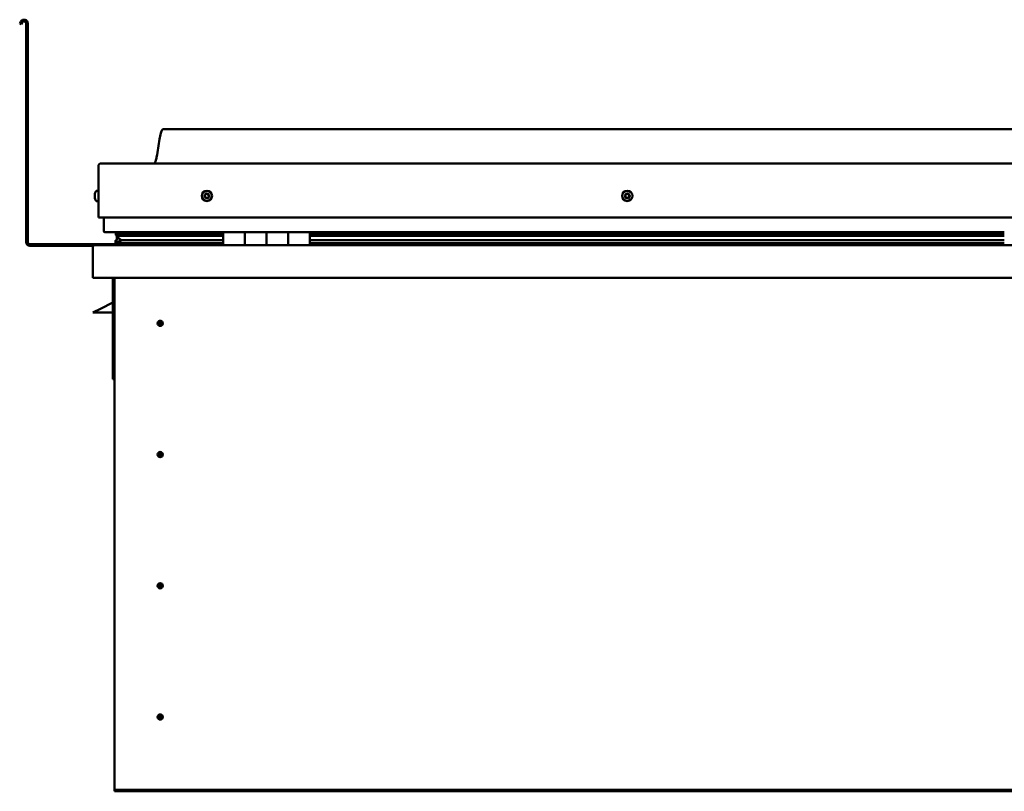
# Model space of a CAD drawing. Units: millimetres. Extents: x -6045 to 24268, y 3159 to 8837.
# Drawn here: x 9613 to 10521, y 6941 to 7653 of the extents above; entities that cross this region are included whole.
import ezdxf

# ---------------------------------------------------------------- set-up
doc = ezdxf.new("R2010")
doc.units = ezdxf.units.MM
doc.header["$LTSCALE"] = 25
doc.layers.add('Visible (ISO)', color=7, linetype='Continuous', lineweight=50)

msp = doc.modelspace()

# ---------------------------------------------------------------- linework, layer by layer
at = {"layer": 'Visible (ISO)'}
for p, q in [((9614.14, 7650.97), (9613.17, 7649.29)), ((9614.47, 7648.54), (9615.44, 7650.22)), ((9614.47, 7648.54), (9613.17, 7649.29)), ((9619.17, 7649.22), (9619.17, 7447.72)), ((9620.67, 7649.22), (9620.67, 7447.72)), ((11375.67, 7551.72), (9745.67, 7551.72)), ((9685.67, 7470.22), (9685.67, 7517.72)), ((9685.67, 7517.72), (9685.67, 7470.22)), ((9688.17, 7520.22), (11433.17, 7520.22)), ((9682.43, 7492), (9682.43, 7492.42)), ((9682.43, 7492), (9682.43, 7491.93)), ((9682.43, 7491.79), (9682.43, 7491.93)), ((9682.43, 7491.72), (9682.43, 7491.79)), ((9682.43, 7491.79), (9682.44, 7491.79)), ((9682.43, 7489.99), (9682.43, 7491.72)), ((9682.43, 7489.57), (9682.43, 7489.99)), ((9682.43, 7488.2), (9682.43, 7489.57)), ((9682.43, 7488.2), (9682.43, 7488.06)), ((9682.43, 7488.01), (9682.43, 7488.06)), ((9683.78, 7494.97), (9685.67, 7494.97)), ((9683.78, 7485.47), (9685.67, 7485.47)), ((9685.67, 7470.22), (11435.67, 7470.22)), ((9690.67, 7457.72), (9690.67, 7470.22)), ((9690.67, 7470.22), (9690.67, 7457.72)), ((9800.67, 7456.72), (9691.67, 7456.72)), ((9701.82, 7454.12), (9701.82, 7456.17)), ((9703.94, 7453.28), (9701.85, 7453.99)), ((9709.6, 7453.99), (9701.85, 7453.99)), ((9702.67, 7456.56), (9702.28, 7456.72)), ((9702.28, 7454.68), (9702.28, 7456.72)), ((9702.28, 7454.68), (9702.28, 7454.66)), ((9709.6, 7454.66), (9702.28, 7454.66)), ((9702.67, 7456.72), (9702.67, 7456.52)), ((9702.67, 7449.9), (9702.67, 7453.71)), ((9703.85, 7452.74), (9703.85, 7453.31)), ((9703.94, 7453.28), (9800.67, 7453.28)), ((9704.33, 7455.88), (9704.33, 7454.66)), ((9800.67, 7454.75), (9707.21, 7454.75)), ((9708.32, 7456.67), (9708.32, 7454.75)), ((9800.67, 7454.66), (9709.6, 7454.66)), ((9800.67, 7453.99), (9709.6, 7453.99)), ((9727.54, 7454.75), (9727.54, 7456.67)), ((9759.17, 7454.87), (9727.54, 7454.87)), ((9727.54, 7454.87), (9759.17, 7454.87)), ((9759.17, 7454.75), (9759.17, 7456.72)), ((9759.17, 7456.72), (9759.17, 7454.75)), ((9800.67, 7456.72), (9820.67, 7456.72)), ((9800.67, 7456.72), (9800.67, 7444.72)), ((9820.67, 7444.72), (9820.67, 7456.72)), ((9840.67, 7456.72), (9820.67, 7456.72)), ((9820.67, 7456.72), (9820.67, 7444.72)), ((9820.67, 7456.72), (9820.67, 7456.72)), ((9820.67, 7454.72), (9820.67, 7454.72)), ((9820.67, 7454.66), (9820.67, 7454.66)), ((9820.67, 7453.99), (9820.67, 7453.99)), ((9820.67, 7453.28), (9820.67, 7453.28)), ((9840.67, 7456.72), (9840.67, 7444.72)), ((9840.67, 7444.72), (9840.67, 7456.72)), ((9840.67, 7456.72), (9860.67, 7456.72)), ((9860.67, 7444.72), (9860.67, 7456.72)), ((9880.67, 7456.72), (9860.67, 7456.72)), ((9860.67, 7456.72), (9860.67, 7444.72)), ((9860.67, 7456.72), (9860.67, 7456.72)), ((9860.67, 7454.72), (9860.67, 7454.72)), ((9860.67, 7454.66), (9860.67, 7454.66)), ((9860.67, 7453.99), (9860.67, 7453.99)), ((9860.67, 7453.28), (9860.67, 7453.28)), ((9880.67, 7444.72), (9880.67, 7456.72)), ((10520.67, 7456.72), (9880.67, 7456.72)), ((10520.67, 7454.75), (9880.67, 7454.75)), ((10520.67, 7454.66), (9880.67, 7454.66)), ((10520.67, 7453.99), (9880.67, 7453.99)), ((9880.67, 7453.28), (10520.67, 7453.28)), ((9759.17, 7445.72), (9622.67, 7445.72)), ((9622.67, 7444.22), (9681.11, 7444.22)), ((9680.67, 7443.22), (9680.68, 7443.22)), ((9680.67, 7414.72), (9680.67, 7443.22)), ((9680.67, 7443.12), (9680.67, 7443.22)), ((9680.67, 7443.22), (9680.67, 7443.22)), ((9680.67, 7443.12), (9680.67, 7414.72)), ((9680.67, 7414.72), (9680.67, 7443.12)), ((9682.27, 7444.72), (11439.07, 7444.72)), ((9701.62, 7447.1), (9701.62, 7449.15)), ((9702.67, 7449.9), (9702.67, 7449.73)), ((9703.23, 7449.9), (9702.67, 7449.9)), ((9800.67, 7446.73), (9703.57, 7446.73)), ((9709.6, 7449.34), (9706.68, 7449.34)), ((9800.67, 7449.34), (9709.6, 7449.34)), ((9759.17, 7444.82), (9759.17, 7446.73)), ((9759.17, 7446.73), (9759.17, 7444.82)), ((9820.67, 7449.34), (9820.67, 7449.34)), ((9820.67, 7446.73), (9820.67, 7446.73)), ((9820.67, 7446.72), (9820.67, 7446.72)), ((9860.67, 7449.34), (9860.67, 7449.34)), ((9860.67, 7446.73), (9860.67, 7446.73)), ((9860.67, 7446.72), (9860.67, 7446.72)), ((10520.67, 7449.34), (9880.67, 7449.34)), ((10520.67, 7446.73), (9880.67, 7446.73)), ((9680.67, 7414.72), (9680.67, 7414.72)), ((11440.67, 7414.72), (9680.67, 7414.72)), ((9699.17, 7414.72), (9699.17, 7321.22)), ((9700.67, 6944.72), (9700.67, 7414.72)), ((9699.17, 7391.97), (9687.67, 7386.22)), ((9680.67, 7382.72), (9687.67, 7386.22)), ((9699.17, 7382.72), (9680.67, 7382.72)), ((9742.67, 7375.02), (9742.67, 7374.77)), ((9742.67, 7374.77), (9742.67, 7372.72)), ((9742.67, 7370.67), (9742.67, 7372.72)), ((9742.67, 7370.41), (9742.67, 7370.67)), ((9700.67, 7321.22), (9699.17, 7321.22)), ((9742.67, 7254.02), (9742.67, 7253.77)), ((9742.67, 7253.77), (9742.67, 7251.72)), ((9742.67, 7249.67), (9742.67, 7251.72)), ((9742.67, 7249.41), (9742.67, 7249.67)), ((9742.67, 7133.02), (9742.67, 7132.77)), ((9742.67, 7132.77), (9742.67, 7130.72)), ((9742.67, 7128.67), (9742.67, 7130.72)), ((9742.67, 7128.41), (9742.67, 7128.67)), ((9742.67, 7012.02), (9742.67, 7011.77)), ((9742.67, 7011.77), (9742.67, 7009.72)), ((9742.67, 7007.67), (9742.67, 7009.72)), ((9742.67, 7007.41), (9742.67, 7007.67)), ((9700.67, 6944.72), (9700.67, 6942.72)), ((11420.67, 6942.72), (9700.67, 6942.72)), ((9700.67, 6942.72), (9700.67, 6941.22)), ((9700.67, 6941.22), (11420.67, 6941.22))]:
    msp.add_line(p, q, dxfattribs=at)
for centre, radius in [((9785.67, 7490.22), 4.75), ((10173.17, 7490.22), 4.75), ((9742.67, 7372.72), 2.4), ((9742.67, 7251.72), 2.4), ((9742.67, 7130.72), 2.4), ((9742.67, 7009.72), 2.4)]:
    msp.add_circle(centre, radius, dxfattribs=at)
for centre, radius, start, end in [((9617.17, 7649.22), 3.5, 0, 150), ((9617.17, 7649.22), 2, 0, 150), ((9688.17, 7517.72), 2.5, 90, 180), ((9688.17, 7517.72), 2.5, 90, 180), ((9690.12, 7490.22), 8, 144.31467, 163.99232), ((9690.12, 7490.22), 8, 196.00768, 215.68533), ((9683.78, 7494.77), 0.2, 90, 144.31467), ((9785.67, 7490.22), 2.21, 162.44835, 211.29963), ((9784.01, 7490.92), 0.45, 185.31266, 233.53224), ((9785.67, 7490.22), 2.21, 102.44835, 151.29963), ((9784.01, 7490.92), 0.45, 80.21575, 128.43532), ((9783.28, 7489.93), 0.788, 320.21575, 53.53224), ((9784.23, 7489.14), 0.45, 140.21575, 188.43532), ((9784.23, 7489.14), 0.45, 245.31266, 293.53224), ((9785.67, 7490.22), 2.21, 222.44835, 271.29963), ((9784.22, 7492.14), 0.787, 260.21575, 353.53224), ((9784.72, 7488), 0.788, 20.21575, 113.53224), ((9785.45, 7492), 0.45, 125.31266, 173.53224), ((9785.88, 7488.43), 0.45, 200.21575, 248.43532), ((9785.67, 7490.22), 2.21, 42.44835, 91.29963), ((9785.45, 7492), 0.45, 20.21575, 68.43532), ((9786.61, 7492.43), 0.788, 200.21575, 293.53224), ((9785.67, 7490.22), 2.21, 282.44835, 331.29963), ((9785.88, 7488.43), 0.45, 305.31266, 353.53224), ((9787.11, 7488.29), 0.787, 80.21575, 173.53224), ((9787.11, 7491.3), 0.45, 65.31266, 113.53224), ((9787.32, 7489.51), 0.45, 260.21575, 308.43532), ((9788.06, 7490.5), 0.787, 140.21575, 233.53224), ((9787.11, 7491.3), 0.45, 320.21575, 8.43532), ((9785.67, 7490.22), 2.21, 342.44835, 31.29963), ((9787.32, 7489.51), 0.45, 5.31266, 53.53224), ((10173.17, 7490.22), 2.21, 152.82346, 201.67474), ((10171.57, 7489.39), 0.45, 130.59086, 178.81042), ((10171.65, 7491.19), 0.45, 175.68777, 223.90734), ((10170.76, 7490.33), 0.787, 310.59086, 43.90734), ((10171.57, 7489.39), 0.45, 235.68777, 283.90734), ((10173.17, 7490.22), 2.21, 212.82346, 261.67474), ((10173.17, 7490.22), 2.21, 92.82346, 141.67474), ((10171.65, 7491.19), 0.45, 70.59086, 118.81042), ((10171.87, 7488.19), 0.787, 10.59086, 103.90734), ((10172.07, 7492.36), 0.787, 250.59086, 343.90734), ((10173.08, 7488.42), 0.45, 190.59086, 238.81042), ((10173.25, 7492.01), 0.45, 115.68777, 163.90734), ((10173.17, 7490.22), 2.21, 272.82346, 321.67474), ((10173.08, 7488.42), 0.45, 295.68777, 343.90735), ((10173.17, 7490.22), 2.21, 32.82346, 81.67474), ((10173.25, 7492.01), 0.45, 10.59086, 58.81042), ((10174.27, 7488.07), 0.787, 70.59086, 163.90734), ((10174.47, 7492.24), 0.787, 190.59086, 283.90734), ((10174.68, 7489.24), 0.45, 250.59086, 298.81042), ((10174.77, 7491.04), 0.45, 55.68777, 103.90735), ((10175.57, 7490.1), 0.787, 130.59086, 223.90734), ((10174.68, 7489.24), 0.45, 355.68777, 43.90735), ((10174.77, 7491.04), 0.45, 310.59086, 358.81042), ((10173.17, 7490.22), 2.21, 332.82346, 21.67474), ((9683.78, 7485.67), 0.2, 215.68533, 270), ((9691.67, 7457.72), 1, 180, 270), ((9691.67, 7457.72), 1, 180, 270), ((9622.67, 7447.72), 3.5, 180, 270), ((9622.67, 7447.72), 2, 180, 270), ((9682.27, 7443.12), 1.6, 90, 176.41668), ((9682.27, 7443.12), 1.6, 90, 176.41668), ((9682.27, 7443.12), 1.6, 176.41668, 180), ((9759.07, 7444.82), 0.1, 270, 0), ((9759.07, 7444.82), 0.1, 270, 0), ((9742.67, 7372.72), 2.05, 176.26859, 270), ((9742.67, 7372.72), 2.05, 356.26859, 90), ((9742.67, 7251.72), 2.05, 176.26859, 270), ((9742.67, 7251.72), 2.05, 356.26859, 90), ((9742.67, 7130.72), 2.05, 176.26859, 270), ((9742.67, 7130.72), 2.05, 356.26859, 90), ((9742.67, 7009.72), 2.05, 176.26859, 270), ((9742.67, 7009.72), 2.05, 356.26859, 90)]:
    msp.add_arc(centre, radius, start, end, dxfattribs=at)
for start_param, end_param in [(3.132219, 4.348388), (2.173657, 2.392487), (2.170561, 2.173657)]:
    msp.add_ellipse((9709.6, 7451.31), major_axis=(5.67, -1.94), ratio=0.500626, start_param=start_param, end_param=end_param, dxfattribs=at)
for points, knots in [([(9737.65, 7520.22), (9737.71, 7520.33), (9737.76, 7520.45), (9738.02, 7521.05), (9738.19, 7521.54), (9738.74, 7523.36), (9739.05, 7524.71), (9740.45, 7531.54), (9741.18, 7537.09), (9742.49, 7544.42), (9742.83, 7546.26), (9743.48, 7548.71), (9743.66, 7549.36), (9744.02, 7550.28), (9744.14, 7550.56), (9744.38, 7550.97), (9744.47, 7551.11), (9744.69, 7551.37), (9744.82, 7551.49), (9745.08, 7551.64), (9745.22, 7551.69), (9745.46, 7551.71), (9745.56, 7551.72), (9745.67, 7551.72)], [0.266938, 0.266938, 0.266938, 0.266938, 0.306363, 0.306363, 0.461788, 0.461788, 0.876116, 0.876116, 2.552649, 2.552649, 3.112212, 3.112212, 3.314018, 3.314018, 3.406049, 3.406049, 3.456285, 3.456285, 3.507331, 3.507331, 3.548602, 3.548602, 3.57988, 3.57988, 3.57988, 3.57988]), ([(9682.43, 7492), (9682.43, 7491.99), (9682.44, 7491.97), (9682.44, 7491.91), (9682.44, 7491.87), (9682.44, 7491.79), (9682.43, 7491.75), (9682.43, 7491.72)], [0.17438702, 0.17438702, 0.17438702, 0.17438702, 0.18896797, 0.18896797, 0.20586323, 0.20586323, 0.21737852, 0.21737852, 0.21737852, 0.21737852]), ([(9682.43, 7489.99), (9682.43, 7489.94), (9682.44, 7489.89), (9682.44, 7489.78), (9682.44, 7489.72), (9682.44, 7489.63), (9682.43, 7489.6), (9682.43, 7489.57)], [0.17438702, 0.17438702, 0.17438702, 0.17438702, 0.18896797, 0.18896797, 0.20586323, 0.20586323, 0.21737852, 0.21737852, 0.21737852, 0.21737852]), ([(9682.43, 7488.2), (9682.43, 7488.16), (9682.44, 7488.13), (9682.44, 7488.08), (9682.44, 7488.06), (9682.44, 7488.06), (9682.43, 7488.06), (9682.43, 7488.06)], [0.17438702, 0.17438702, 0.17438702, 0.17438702, 0.18896797, 0.18896797, 0.20586323, 0.20586323, 0.21737851, 0.21737851, 0.21737851, 0.21737851]), ([(9783.57, 7490.88), (9783.56, 7490.93), (9783.56, 7490.98), (9783.59, 7491.09), (9783.62, 7491.14), (9783.67, 7491.22), (9783.7, 7491.25), (9783.73, 7491.27)], [0.17438702, 0.17438702, 0.17438702, 0.17438702, 0.18896797, 0.18896797, 0.20586323, 0.20586323, 0.21737851, 0.21737851, 0.21737851, 0.21737851]), ([(9784.04, 7488.73), (9784, 7488.75), (9783.95, 7488.78), (9783.87, 7488.85), (9783.84, 7488.9), (9783.8, 7488.99), (9783.79, 7489.03), (9783.78, 7489.07)], [0.17438702, 0.17438702, 0.17438702, 0.17438702, 0.18896797, 0.18896797, 0.20586323, 0.20586323, 0.21737852, 0.21737852, 0.21737852, 0.21737852]), ([(9785.19, 7492.37), (9785.23, 7492.4), (9785.28, 7492.42), (9785.39, 7492.45), (9785.45, 7492.46), (9785.54, 7492.45), (9785.58, 7492.44), (9785.62, 7492.42)], [0.17438702, 0.17438702, 0.17438702, 0.17438702, 0.18896797, 0.18896797, 0.20586323, 0.20586323, 0.21737851, 0.21737851, 0.21737851, 0.21737851]), ([(9786.14, 7488.06), (9786.1, 7488.03), (9786.06, 7488.01), (9785.95, 7487.98), (9785.89, 7487.97), (9785.8, 7487.99), (9785.76, 7487.99), (9785.72, 7488.01)], [0.17438702, 0.17438702, 0.17438702, 0.17438702, 0.18896797, 0.18896797, 0.20586323, 0.20586323, 0.21737852, 0.21737852, 0.21737852, 0.21737852]), ([(9787.3, 7491.7), (9787.34, 7491.68), (9787.38, 7491.65), (9787.46, 7491.58), (9787.5, 7491.53), (9787.54, 7491.44), (9787.55, 7491.4), (9787.55, 7491.36)], [0.17438702, 0.17438702, 0.17438702, 0.17438702, 0.18896797, 0.18896797, 0.20586323, 0.20586323, 0.21737852, 0.21737852, 0.21737852, 0.21737852]), ([(9787.77, 7489.55), (9787.78, 7489.5), (9787.77, 7489.45), (9787.75, 7489.34), (9787.72, 7489.29), (9787.66, 7489.21), (9787.64, 7489.18), (9787.6, 7489.16)], [0.17438702, 0.17438702, 0.17438702, 0.17438702, 0.18896797, 0.18896797, 0.20586323, 0.20586323, 0.21737852, 0.21737852, 0.21737852, 0.21737852]), ([(10171.31, 7489.02), (10171.27, 7489.05), (10171.24, 7489.08), (10171.17, 7489.17), (10171.15, 7489.23), (10171.12, 7489.32), (10171.12, 7489.36), (10171.12, 7489.4)], [0.17438702, 0.17438702, 0.17438702, 0.17438702, 0.18896797, 0.18896797, 0.20586323, 0.20586323, 0.21737852, 0.21737852, 0.21737852, 0.21737852]), ([(10171.21, 7491.22), (10171.21, 7491.27), (10171.22, 7491.32), (10171.27, 7491.42), (10171.3, 7491.47), (10171.37, 7491.54), (10171.4, 7491.56), (10171.44, 7491.58)], [0.17438702, 0.17438702, 0.17438702, 0.17438702, 0.18896797, 0.18896797, 0.20586323, 0.20586323, 0.21737851, 0.21737851, 0.21737851, 0.21737851]), ([(10173.28, 7488.01), (10173.23, 7487.99), (10173.18, 7487.98), (10173.07, 7487.96), (10173.01, 7487.97), (10172.92, 7488), (10172.88, 7488.01), (10172.85, 7488.03)], [0.17438702, 0.17438702, 0.17438702, 0.17438702, 0.18896797, 0.18896797, 0.20586323, 0.20586323, 0.21737852, 0.21737852, 0.21737852, 0.21737852]), ([(10173.06, 7492.42), (10173.1, 7492.44), (10173.15, 7492.45), (10173.26, 7492.47), (10173.33, 7492.46), (10173.42, 7492.43), (10173.45, 7492.42), (10173.49, 7492.4)], [0.17438702, 0.17438702, 0.17438702, 0.17438702, 0.18896797, 0.18896797, 0.20586323, 0.20586323, 0.21737851, 0.21737851, 0.21737851, 0.21737851]), ([(10175.13, 7489.21), (10175.13, 7489.16), (10175.12, 7489.11), (10175.07, 7489.01), (10175.04, 7488.96), (10174.97, 7488.89), (10174.93, 7488.87), (10174.9, 7488.85)], [0.17438702, 0.17438702, 0.17438702, 0.17438702, 0.18896797, 0.18896797, 0.20586323, 0.20586323, 0.21737852, 0.21737852, 0.21737852, 0.21737852]), ([(10175.02, 7491.41), (10175.06, 7491.38), (10175.1, 7491.35), (10175.17, 7491.26), (10175.19, 7491.2), (10175.21, 7491.11), (10175.22, 7491.07), (10175.22, 7491.03)], [0.17438702, 0.17438702, 0.17438702, 0.17438702, 0.18896797, 0.18896797, 0.20586323, 0.20586323, 0.21737852, 0.21737852, 0.21737852, 0.21737852]), ([(9701.85, 7453.99), (9701.84, 7454.01), (9701.83, 7454.03), (9701.82, 7454.08), (9701.82, 7454.1), (9701.82, 7454.16), (9701.82, 7454.18), (9701.84, 7454.25), (9701.86, 7454.29), (9701.96, 7454.43), (9702.1, 7454.55), (9702.28, 7454.66)], [-0.1470305, -0.1470305, -0.1470305, -0.1470305, -0.1338293, -0.1338293, -0.1211128, -0.1211128, -0.1064312, -0.1064312, -0.0829915, -0.0829915, 0, 0, 0, 0]), ([(9703.57, 7446.73), (9702.98, 7446.73), (9702.46, 7446.77), (9701.99, 7446.86), (9701.85, 7446.9), (9701.72, 7446.97), (9701.69, 7446.99), (9701.66, 7447.02), (9701.65, 7447.03), (9701.63, 7447.06), (9701.63, 7447.07), (9701.62, 7447.09), (9701.62, 7447.09), (9701.62, 7447.12), (9701.63, 7447.13), (9701.64, 7447.15), (9701.64, 7447.17), (9701.69, 7447.23), (9701.75, 7447.28), (9702.27, 7447.61), (9703.43, 7447.93), (9705.23, 7448.42), (9705.92, 7448.61), (9706.55, 7448.84), (9706.72, 7448.92), (9706.87, 7449.01), (9706.9, 7449.04), (9706.94, 7449.08), (9706.95, 7449.09), (9706.96, 7449.12), (9706.96, 7449.12), (9706.97, 7449.14), (9706.97, 7449.15), (9706.97, 7449.16), (9706.96, 7449.17), (9706.96, 7449.19), (9706.95, 7449.2), (9706.93, 7449.23), (9706.91, 7449.24), (9706.83, 7449.29), (9706.75, 7449.32), (9706.68, 7449.34)], [-1.111346, -1.111346, -1.111346, -1.111346, -0.849319, -0.849319, -0.757559, -0.757559, -0.72889, -0.72889, -0.716319, -0.716319, -0.708737, -0.708737, -0.70202, -0.70202, -0.694085, -0.694085, -0.681193, -0.681193, -0.635366, -0.635366, -0.347125, -0.347125, -0.150945, -0.150945, -0.086377, -0.086377, -0.067658, -0.067658, -0.060183, -0.060183, -0.056093, -0.056093, -0.052867, -0.052867, -0.049313, -0.049313, -0.043911, -0.043911, -0.032448, -0.032448, 0, 0, 0, 0]), ([(9740.62, 7372.85), (9740.62, 7372.87), (9740.63, 7372.89), (9740.64, 7373.01), (9740.65, 7373.13), (9740.74, 7373.43), (9740.81, 7373.62), (9740.97, 7373.87), (9741, 7373.91), (9741.04, 7373.96)], [1.0296095, 1.0296095, 1.0296095, 1.0296095, 1.1266468, 1.1266468, 1.3399415, 1.3399415, 1.5532361, 1.5532361, 1.5988171, 1.5988171, 1.5988171, 1.5988171]), ([(9741.04, 7373.96), (9741.07, 7374.05), (9741.12, 7374.14), (9741.26, 7374.35), (9741.36, 7374.48), (9741.66, 7374.73), (9741.87, 7374.86), (9742.2, 7374.97), (9742.29, 7374.99), (9742.48, 7375.02), (9742.58, 7375.02), (9742.67, 7375.02)], [0.9722954, 0.9722954, 0.9722954, 0.9722954, 1.054543, 1.054543, 1.1645704, 1.1645704, 1.2620554, 1.2620554, 1.289972, 1.289972, 1.3178886, 1.3178886, 1.3178886, 1.3178886]), ([(9744.3, 7371.47), (9744.26, 7371.38), (9744.22, 7371.29), (9744.08, 7371.08), (9743.97, 7370.95), (9743.68, 7370.7), (9743.47, 7370.57), (9743.14, 7370.47), (9743.05, 7370.44), (9742.86, 7370.41), (9742.76, 7370.41), (9742.67, 7370.41)], [0.9725494, 0.9725494, 0.9725494, 0.9725494, 1.0547969, 1.0547969, 1.1648244, 1.1648244, 1.2623094, 1.2623094, 1.290226, 1.290226, 1.3181426, 1.3181426, 1.3181426, 1.3181426]), ([(9744.71, 7372.58), (9744.71, 7372.56), (9744.71, 7372.54), (9744.7, 7372.42), (9744.68, 7372.3), (9744.6, 7372), (9744.53, 7371.81), (9744.36, 7371.56), (9744.33, 7371.52), (9744.3, 7371.47)], [1.0298299, 1.0298299, 1.0298299, 1.0298299, 1.1268672, 1.1268672, 1.3401618, 1.3401618, 1.5534565, 1.5534565, 1.5990374, 1.5990374, 1.5990374, 1.5990374]), ([(9740.62, 7251.85), (9740.62, 7251.87), (9740.63, 7251.89), (9740.64, 7252.01), (9740.65, 7252.13), (9740.74, 7252.43), (9740.81, 7252.62), (9740.97, 7252.87), (9741, 7252.91), (9741.04, 7252.96)], [1.0296095, 1.0296095, 1.0296095, 1.0296095, 1.1266468, 1.1266468, 1.3399415, 1.3399415, 1.5532361, 1.5532361, 1.5988171, 1.5988171, 1.5988171, 1.5988171]), ([(9741.04, 7252.96), (9741.07, 7253.05), (9741.12, 7253.14), (9741.26, 7253.35), (9741.36, 7253.48), (9741.66, 7253.73), (9741.87, 7253.86), (9742.2, 7253.97), (9742.29, 7253.99), (9742.48, 7254.02), (9742.58, 7254.02), (9742.67, 7254.02)], [0.9722954, 0.9722954, 0.9722954, 0.9722954, 1.054543, 1.054543, 1.1645704, 1.1645704, 1.2620554, 1.2620554, 1.289972, 1.289972, 1.3178886, 1.3178886, 1.3178886, 1.3178886]), ([(9744.71, 7251.58), (9744.71, 7251.56), (9744.71, 7251.54), (9744.7, 7251.42), (9744.68, 7251.3), (9744.6, 7251), (9744.53, 7250.81), (9744.36, 7250.56), (9744.33, 7250.52), (9744.3, 7250.47)], [1.0298299, 1.0298299, 1.0298299, 1.0298299, 1.1268672, 1.1268672, 1.3401618, 1.3401618, 1.5534565, 1.5534565, 1.5990374, 1.5990374, 1.5990374, 1.5990374]), ([(9744.3, 7250.47), (9744.26, 7250.38), (9744.22, 7250.29), (9744.08, 7250.08), (9743.97, 7249.95), (9743.68, 7249.7), (9743.47, 7249.57), (9743.14, 7249.47), (9743.05, 7249.44), (9742.86, 7249.41), (9742.76, 7249.41), (9742.67, 7249.41)], [0.9725494, 0.9725494, 0.9725494, 0.9725494, 1.0547969, 1.0547969, 1.1648244, 1.1648244, 1.2623094, 1.2623094, 1.290226, 1.290226, 1.3181426, 1.3181426, 1.3181426, 1.3181426]), ([(9741.04, 7131.96), (9741.07, 7132.05), (9741.12, 7132.14), (9741.26, 7132.35), (9741.36, 7132.48), (9741.66, 7132.73), (9741.87, 7132.86), (9742.2, 7132.97), (9742.29, 7132.99), (9742.48, 7133.02), (9742.58, 7133.02), (9742.67, 7133.02)], [0.9722954, 0.9722954, 0.9722954, 0.9722954, 1.054543, 1.054543, 1.1645704, 1.1645704, 1.2620554, 1.2620554, 1.289972, 1.289972, 1.3178886, 1.3178886, 1.3178886, 1.3178886]), ([(9740.62, 7130.85), (9740.62, 7130.87), (9740.63, 7130.89), (9740.64, 7131.01), (9740.65, 7131.13), (9740.74, 7131.43), (9740.81, 7131.62), (9740.97, 7131.87), (9741, 7131.91), (9741.04, 7131.96)], [1.0296095, 1.0296095, 1.0296095, 1.0296095, 1.1266468, 1.1266468, 1.3399415, 1.3399415, 1.5532361, 1.5532361, 1.5988171, 1.5988171, 1.5988171, 1.5988171]), ([(9744.3, 7129.47), (9744.26, 7129.38), (9744.22, 7129.29), (9744.08, 7129.08), (9743.97, 7128.95), (9743.68, 7128.7), (9743.47, 7128.57), (9743.14, 7128.47), (9743.05, 7128.44), (9742.86, 7128.41), (9742.76, 7128.41), (9742.67, 7128.41)], [0.9725494, 0.9725494, 0.9725494, 0.9725494, 1.0547969, 1.0547969, 1.1648244, 1.1648244, 1.2623094, 1.2623094, 1.290226, 1.290226, 1.3181426, 1.3181426, 1.3181426, 1.3181426]), ([(9744.71, 7130.58), (9744.71, 7130.56), (9744.71, 7130.54), (9744.7, 7130.42), (9744.68, 7130.3), (9744.6, 7130), (9744.53, 7129.81), (9744.36, 7129.56), (9744.33, 7129.52), (9744.3, 7129.47)], [1.0298299, 1.0298299, 1.0298299, 1.0298299, 1.1268672, 1.1268672, 1.3401618, 1.3401618, 1.5534565, 1.5534565, 1.5990374, 1.5990374, 1.5990374, 1.5990374]), ([(9740.62, 7009.85), (9740.62, 7009.87), (9740.63, 7009.89), (9740.64, 7010.01), (9740.65, 7010.13), (9740.74, 7010.43), (9740.81, 7010.62), (9740.97, 7010.87), (9741, 7010.91), (9741.04, 7010.96)], [1.0296095, 1.0296095, 1.0296095, 1.0296095, 1.1266468, 1.1266468, 1.3399415, 1.3399415, 1.5532361, 1.5532361, 1.5988171, 1.5988171, 1.5988171, 1.5988171]), ([(9741.04, 7010.96), (9741.07, 7011.05), (9741.12, 7011.14), (9741.26, 7011.35), (9741.36, 7011.48), (9741.66, 7011.73), (9741.87, 7011.86), (9742.2, 7011.97), (9742.29, 7011.99), (9742.48, 7012.02), (9742.58, 7012.02), (9742.67, 7012.02)], [0.9722954, 0.9722954, 0.9722954, 0.9722954, 1.054543, 1.054543, 1.1645704, 1.1645704, 1.2620554, 1.2620554, 1.289972, 1.289972, 1.3178886, 1.3178886, 1.3178886, 1.3178886]), ([(9744.3, 7008.47), (9744.26, 7008.38), (9744.22, 7008.29), (9744.08, 7008.08), (9743.97, 7007.95), (9743.68, 7007.7), (9743.47, 7007.57), (9743.14, 7007.47), (9743.05, 7007.44), (9742.86, 7007.41), (9742.76, 7007.41), (9742.67, 7007.41)], [0.9725494, 0.9725494, 0.9725494, 0.9725494, 1.0547969, 1.0547969, 1.1648244, 1.1648244, 1.2623094, 1.2623094, 1.290226, 1.290226, 1.3181426, 1.3181426, 1.3181426, 1.3181426]), ([(9744.71, 7009.58), (9744.71, 7009.56), (9744.71, 7009.54), (9744.7, 7009.42), (9744.68, 7009.3), (9744.6, 7009), (9744.53, 7008.81), (9744.36, 7008.56), (9744.33, 7008.52), (9744.3, 7008.47)], [1.0298299, 1.0298299, 1.0298299, 1.0298299, 1.1268672, 1.1268672, 1.3401618, 1.3401618, 1.5534565, 1.5534565, 1.5990374, 1.5990374, 1.5990374, 1.5990374])]:
    msp.add_open_spline(points, degree=3, knots=knots, dxfattribs=at)
for points, degree in [([(9702.28, 7456.72), (9701.82, 7456.42), (9701.82, 7456.17)], 2), ([(9702.67, 7449.73), (9702.17, 7449.57), (9701.8, 7449.41), (9701.62, 7449.27), (9701.62, 7449.15)], 4), ([(9742.67, 7372.72), (9742, 7372.72), (9741.32, 7372.76), (9740.62, 7372.85)], 3), ([(9742.67, 7372.72), (9743.33, 7372.72), (9744.02, 7372.67), (9744.71, 7372.58)], 3), ([(9742.67, 7251.72), (9742, 7251.72), (9741.32, 7251.76), (9740.62, 7251.85)], 3), ([(9742.67, 7251.72), (9743.33, 7251.72), (9744.02, 7251.67), (9744.71, 7251.58)], 3), ([(9742.67, 7130.72), (9742, 7130.72), (9741.32, 7130.76), (9740.62, 7130.85)], 3), ([(9742.67, 7130.72), (9743.33, 7130.72), (9744.02, 7130.67), (9744.71, 7130.58)], 3), ([(9742.67, 7009.72), (9742, 7009.72), (9741.32, 7009.76), (9740.62, 7009.85)], 3), ([(9742.67, 7009.72), (9743.33, 7009.72), (9744.02, 7009.67), (9744.71, 7009.58)], 3)]:
    msp.add_open_spline(points, degree=degree, dxfattribs=at)

doc.saveas('drawing.dxf')
